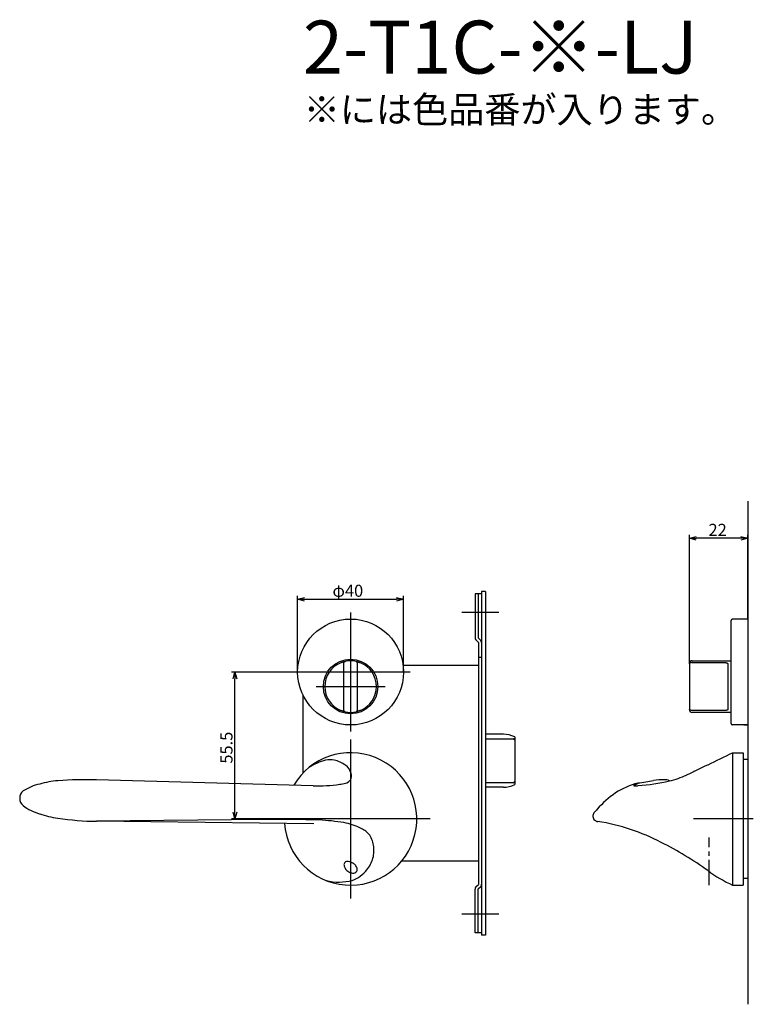
# Model space of a CAD drawing. Extents: x 2338 to 2959, y -580 to -161.
# Drawn here: x 2338 to 2615, y -580 to -208 of the extents above; entities that cross this region are included whole.
import ezdxf

# ---------------------------------------------------------------- set-up
doc = ezdxf.new("R2010")
doc.units = 0
doc.header["$LTSCALE"] = 0.5
doc.linetypes.add('CENTER2', pattern=[28.575, 19.05, -3.175, 3.175, -3.175])
doc.layers.get('0').update_dxf_attribs({"linetype": 'CONTINUOUS'})
for name, color, linetype in [('01', 1, 'CONTINUOUS'), ('1CENTER', 7, 'CENTER2'), ('1DIM', 7, 'CONTINUOUS'), ('1TEXT', 7, 'CONTINUOUS')]:
    doc.layers.add(name, color=color, linetype=linetype)
doc.styles.get("Standard").update_dxf_attribs({"font": 'txt.shx', "bigfont": 'extfont.shx'})

msp = doc.modelspace()

# ---------------------------------------------------------------- linework, layer by layer
at = {"linetype": 'BYBLOCK'}
for p, q in [((2418.54, -456.9), (2419.23, -454.3)), ((2418.54, -456.9), (2419.23, -454.3)), ((2419.23, -454.3), (2419.93, -456.9)), ((2419.23, -454.3), (2419.23, -456.9)), ((2419.23, -454.3), (2419.93, -456.9)), ((2419.23, -454.3), (2419.23, -456.9)), ((2419.23, -509.8), (2418.54, -507.2)), ((2419.23, -509.8), (2418.54, -507.2)), ((2419.93, -507.2), (2419.23, -509.8)), ((2419.23, -509.8), (2419.23, -507.2)), ((2419.93, -507.2), (2419.23, -509.8)), ((2419.23, -509.8), (2419.23, -507.2))]:
    msp.add_line(p, q, dxfattribs=at)
at = {"layer": '01'}
for p, q in [((2612.93, -389.8), (2612.93, -579.8)), ((2590.93, -449.8), (2590.93, -402.5)), ((2590.93, -451.18), (2590.93, -402.5)), ((2610.33, -403.8), (2593.53, -403.8)), ((2610.33, -403.8), (2593.53, -403.8)), ((2612.93, -434.3), (2612.93, -402.5)), ((2612.93, -434.3), (2612.93, -402.5)), ((2442.93, -454.3), (2442.93, -425.5)), ((2442.93, -454.3), (2442.93, -425.5)), ((2445.53, -426.8), (2480.33, -426.8)), ((2445.53, -426.8), (2480.33, -426.8)), ((2482.93, -454.3), (2482.93, -425.5)), ((2482.93, -454.3), (2482.93, -425.5)), ((2462.93, -431.8), (2462.93, -476.8)), ((2462.93, -431.8), (2462.93, -476.8)), ((2518.93, -431.8), (2504.93, -431.8)), ((2606.63, -473.8), (2606.63, -434.8)), ((2612.93, -434.3), (2607.13, -434.3)), ((2612.93, -434.3), (2612.93, -474.3)), ((2460.43, -468.83), (2460.43, -450.77)), ((2465.43, -450.77), (2465.43, -468.83)), ((2590.93, -451.18), (2590.93, -468.42)), ((2591.93, -450.77), (2604.43, -450.77)), ((2605.43, -451.24), (2605.43, -468.36)), ((2485.43, -454.3), (2440.43, -454.3)), ((2485.43, -454.3), (2440.43, -454.3)), ((2449.93, -459.8), (2475.93, -459.8)), ((2449.93, -459.8), (2475.93, -459.8)), ((2590.93, -468.42), (2590.93, -468.55)), ((2604.43, -468.83), (2591.93, -468.83)), ((2612.93, -474.3), (2607.13, -474.3)), ((2611.43, -474.3), (2612.93, -474.3)), ((2462.93, -479.8), (2462.93, -539.8)), ((2607.23, -484.8), (2607.23, -534.8)), ((2607.23, -484.8), (2611.23, -484.8)), ((2611.23, -484.8), (2611.23, -534.8)), ((2612.93, -484.8), (2612.93, -534.8)), ((2612.93, -487.3), (2611.23, -487.3)), ((2612.93, -487.3), (2612.93, -532.3)), ((2448.76, -497.24), (2366.99, -495.06)), ((2569.87, -497.1), (2571.48, -496.22)), ((2430.71, -510.05), (2366.99, -510.69)), ((2449.09, -511.58), (2366.99, -510.69)), ((2492.93, -509.8), (2432.93, -509.8)), ((2615.06, -509.8), (2592.43, -509.8)), ((2607.23, -534.8), (2611.23, -534.8)), ((2612.93, -532.3), (2611.23, -532.3)), ((2518.93, -545.8), (2504.93, -545.8))]:
    msp.add_line(p, q, dxfattribs=at)
at = {"layer": '01', "linetype": 'BYBLOCK'}
for p, q in [((2590.93, -403.8), (2593.53, -403.1)), ((2590.93, -403.8), (2593.53, -403.1)), ((2593.53, -404.5), (2590.93, -403.8)), ((2590.93, -403.8), (2593.53, -403.8)), ((2593.53, -404.5), (2590.93, -403.8)), ((2590.93, -403.8), (2593.53, -403.8)), ((2610.33, -403.1), (2612.93, -403.8)), ((2610.33, -403.1), (2612.93, -403.8)), ((2612.93, -403.8), (2610.33, -404.5)), ((2612.93, -403.8), (2610.33, -403.8)), ((2612.93, -403.8), (2610.33, -404.5)), ((2612.93, -403.8), (2610.33, -403.8)), ((2512.43, -423.9), (2512.43, -553.7)), ((2513.93, -423.9), (2512.43, -423.9)), ((2513.93, -423.9), (2513.93, -553.7)), ((2442.93, -426.8), (2445.53, -426.1)), ((2442.93, -426.8), (2445.53, -426.1)), ((2445.53, -427.5), (2442.93, -426.8)), ((2442.93, -426.8), (2445.53, -426.8)), ((2445.53, -427.5), (2442.93, -426.8)), ((2442.93, -426.8), (2445.53, -426.8)), ((2480.33, -426.1), (2482.93, -426.8)), ((2480.33, -426.1), (2482.93, -426.8)), ((2482.93, -426.8), (2480.33, -427.5)), ((2482.93, -426.8), (2480.33, -426.8)), ((2482.93, -426.8), (2480.33, -427.5)), ((2482.93, -426.8), (2480.33, -426.8)), ((2512.43, -424.8), (2509.93, -424.8)), ((2509.93, -424.8), (2509.93, -441.3)), ((2511.13, -424.8), (2511.13, -441.4)), ((2510.28, -442.15), (2511.23, -443.1)), ((2511.13, -441.4), (2512.08, -442.35)), ((2511.23, -443.1), (2511.23, -534.5)), ((2512.43, -448.8), (2511.23, -448.8)), ((2511.23, -451.8), (2482.77, -451.8)), ((2444.93, -463.02), (2444.93, -492.45)), ((2520.63, -477.8), (2513.93, -477.8)), ((2520.63, -477.8), (2513.93, -477.8)), ((2524.93, -478.77), (2524.93, -496.83)), ((2520.63, -497.8), (2513.93, -497.8)), ((2520.63, -497.8), (2513.93, -497.8)), ((2511.23, -525.8), (2482.14, -525.8)), ((2510.28, -535.45), (2511.23, -534.5)), ((2511.13, -536.2), (2512.08, -535.25)), ((2509.93, -552.8), (2509.93, -536.3)), ((2511.13, -552.8), (2511.13, -536.2)), ((2512.43, -552.8), (2509.93, -552.8)), ((2513.93, -553.7), (2512.43, -553.7))]:
    msp.add_line(p, q, dxfattribs=at)
at = {"layer": '01', "linetype": 'CONTINUOUS'}
for p, q in [((2513.93, -479.48), (2524.43, -479.48)), ((2524.93, -480.32), (2524.93, -495.28)), ((2524.43, -496.11), (2513.93, -496.11))]:
    msp.add_line(p, q, dxfattribs=at)
at = {"layer": '01'}
for points in [[(2459.24, -450.77), (2459.26, -450.76), (2459.28, -450.76), (2459.3, -450.75), (2459.33, -450.74), (2459.35, -450.73), (2459.37, -450.72), (2459.39, -450.71), (2459.42, -450.7), (2459.44, -450.69), (2459.46, -450.69), (2459.48, -450.68), (2459.5, -450.67), (2459.53, -450.66), (2459.55, -450.65), (2459.57, -450.64), (2459.59, -450.64), (2459.61, -450.63), (2459.64, -450.62), (2459.66, -450.61), (2459.68, -450.61), (2459.7, -450.6), (2459.72, -450.59), (2459.74, -450.58), (2459.77, -450.57), (2459.79, -450.57), (2459.81, -450.56), (2459.83, -450.55), (2459.85, -450.55), (2459.87, -450.54), (2459.89, -450.53), (2459.92, -450.53), (2459.94, -450.52), (2459.96, -450.51), (2459.98, -450.51), (2460, -450.5), (2460.02, -450.49), (2460.04, -450.49), (2460.06, -450.48), (2460.08, -450.47), (2460.1, -450.47), (2460.12, -450.46), (2460.14, -450.46), (2460.16, -450.45), (2460.18, -450.44), (2460.19, -450.44), (2460.21, -450.43), (2460.23, -450.43), (2460.25, -450.42), (2460.27, -450.42), (2460.29, -450.41), (2460.3, -450.41), (2460.32, -450.4), (2460.34, -450.4), (2460.36, -450.39), (2460.37, -450.39), (2460.39, -450.38), (2460.41, -450.38), (2460.42, -450.38), (2460.44, -450.37), (2460.45, -450.37), (2460.47, -450.36), (2460.48, -450.36), (2460.5, -450.36), (2460.51, -450.35), (2460.53, -450.35), (2460.54, -450.34), (2460.56, -450.34), (2460.57, -450.34), (2460.58, -450.33), (2460.59, -450.33), (2460.61, -450.33), (2460.62, -450.33), (2460.63, -450.32), (2460.64, -450.32), (2460.65, -450.32), (2460.67, -450.31), (2460.68, -450.31), (2460.69, -450.31), (2460.7, -450.31), (2460.7, -450.31), (2460.71, -450.3), (2460.72, -450.3), (2460.73, -450.3), (2460.74, -450.3), (2460.75, -450.3), (2460.75, -450.29), (2460.76, -450.29), (2460.77, -450.29), (2460.77, -450.29), (2460.78, -450.29), (2460.78, -450.29), (2460.79, -450.29), (2460.79, -450.28), (2460.8, -450.28), (2460.8, -450.28), (2460.81, -450.28), (2460.81, -450.28), (2460.81, -450.28), (2460.81, -450.28), (2460.82, -450.28), (2460.82, -450.28), (2460.82, -450.28), (2460.82, -450.28), (2460.82, -450.28)], [(2465.04, -450.28), (2465.04, -450.28), (2465.04, -450.28), (2465.04, -450.28), (2465.04, -450.28), (2465.04, -450.28), (2465.05, -450.28), (2465.05, -450.28), (2465.05, -450.28), (2465.06, -450.28), (2465.06, -450.29), (2465.07, -450.29), (2465.08, -450.29), (2465.08, -450.29), (2465.09, -450.29), (2465.1, -450.29), (2465.11, -450.3), (2465.12, -450.3), (2465.12, -450.3), (2465.13, -450.3), (2465.15, -450.3), (2465.16, -450.31), (2465.17, -450.31), (2465.18, -450.31), (2465.19, -450.32), (2465.21, -450.32), (2465.22, -450.32), (2465.23, -450.32), (2465.25, -450.33), (2465.26, -450.33), (2465.28, -450.34), (2465.29, -450.34), (2465.31, -450.34), (2465.33, -450.35), (2465.34, -450.35), (2465.36, -450.36), (2465.38, -450.36), (2465.4, -450.37), (2465.41, -450.37), (2465.43, -450.38), (2465.45, -450.38), (2465.47, -450.39), (2465.49, -450.39), (2465.51, -450.4), (2465.53, -450.4), (2465.55, -450.41), (2465.57, -450.41), (2465.59, -450.42), (2465.62, -450.43), (2465.64, -450.43), (2465.66, -450.44), (2465.68, -450.45), (2465.7, -450.45), (2465.73, -450.46), (2465.75, -450.47), (2465.77, -450.47), (2465.8, -450.48), (2465.82, -450.49), (2465.85, -450.5), (2465.87, -450.5), (2465.89, -450.51), (2465.92, -450.52), (2465.94, -450.53), (2465.97, -450.53), (2465.99, -450.54), (2466.02, -450.55), (2466.04, -450.56), (2466.07, -450.57), (2466.09, -450.58), (2466.12, -450.59), (2466.14, -450.59), (2466.17, -450.6), (2466.2, -450.61), (2466.22, -450.62), (2466.25, -450.63), (2466.27, -450.64), (2466.3, -450.65), (2466.33, -450.66), (2466.35, -450.67), (2466.38, -450.68), (2466.41, -450.69), (2466.43, -450.7), (2466.46, -450.71), (2466.48, -450.72), (2466.51, -450.73), (2466.54, -450.74), (2466.56, -450.75), (2466.59, -450.76), (2466.62, -450.77)], [(2591.93, -450.77), (2591.9, -450.77), (2591.88, -450.77), (2591.86, -450.77), (2591.84, -450.77), (2591.81, -450.77), (2591.79, -450.77), (2591.77, -450.77), (2591.75, -450.77), (2591.72, -450.78), (2591.7, -450.78), (2591.68, -450.78), (2591.66, -450.78), (2591.64, -450.78), (2591.62, -450.79), (2591.59, -450.79), (2591.57, -450.79), (2591.55, -450.8), (2591.53, -450.8), (2591.51, -450.8), (2591.49, -450.81), (2591.47, -450.81), (2591.45, -450.82), (2591.43, -450.82), (2591.41, -450.82), (2591.39, -450.83), (2591.37, -450.83), (2591.36, -450.84), (2591.34, -450.84), (2591.32, -450.85), (2591.3, -450.86), (2591.29, -450.86), (2591.27, -450.87), (2591.25, -450.87), (2591.24, -450.88), (2591.22, -450.89), (2591.21, -450.89), (2591.19, -450.9), (2591.18, -450.9), (2591.16, -450.91), (2591.15, -450.92), (2591.14, -450.92), (2591.12, -450.93), (2591.11, -450.94), (2591.1, -450.95), (2591.09, -450.95), (2591.07, -450.96), (2591.06, -450.97), (2591.05, -450.98), (2591.04, -450.98), (2591.03, -450.99), (2591.02, -451), (2591.02, -451.01), (2591.01, -451.02), (2591, -451.02), (2590.99, -451.03), (2590.98, -451.04), (2590.98, -451.05), (2590.97, -451.06), (2590.96, -451.06), (2590.96, -451.07), (2590.95, -451.08), (2590.95, -451.09), (2590.94, -451.1), (2590.94, -451.11), (2590.94, -451.12), (2590.94, -451.13), (2590.93, -451.13), (2590.93, -451.14), (2590.93, -451.15), (2590.93, -451.16), (2590.93, -451.17), (2590.93, -451.18)], [(2604.43, -450.77), (2604.45, -450.77), (2604.47, -450.77), (2604.5, -450.77), (2604.52, -450.77), (2604.54, -450.77), (2604.57, -450.77), (2604.59, -450.77), (2604.61, -450.77), (2604.63, -450.77), (2604.66, -450.78), (2604.68, -450.78), (2604.7, -450.78), (2604.72, -450.78), (2604.75, -450.78), (2604.77, -450.79), (2604.79, -450.79), (2604.81, -450.79), (2604.83, -450.8), (2604.85, -450.8), (2604.87, -450.8), (2604.89, -450.81), (2604.91, -450.81), (2604.93, -450.82), (2604.95, -450.82), (2604.97, -450.82), (2604.99, -450.83), (2605.01, -450.83), (2605.03, -450.84), (2605.04, -450.84), (2605.06, -450.85), (2605.08, -450.85), (2605.09, -450.86), (2605.11, -450.87), (2605.13, -450.87), (2605.14, -450.88), (2605.16, -450.89), (2605.17, -450.89), (2605.19, -450.9), (2605.2, -450.91), (2605.22, -450.91), (2605.23, -450.92), (2605.24, -450.93), (2605.25, -450.94), (2605.27, -450.95), (2605.28, -450.95), (2605.29, -450.96), (2605.3, -450.97), (2605.31, -450.98), (2605.32, -450.99), (2605.33, -451), (2605.34, -451.01), (2605.35, -451.02), (2605.35, -451.03), (2605.36, -451.04), (2605.37, -451.05), (2605.38, -451.06), (2605.38, -451.07), (2605.39, -451.08), (2605.39, -451.09), (2605.4, -451.1), (2605.4, -451.11), (2605.41, -451.12), (2605.41, -451.13), (2605.41, -451.14), (2605.42, -451.15), (2605.42, -451.17), (2605.42, -451.18), (2605.42, -451.19), (2605.43, -451.2), (2605.43, -451.21), (2605.43, -451.22), (2605.43, -451.24)], [(2591.93, -468.83), (2591.9, -468.83), (2591.88, -468.83), (2591.86, -468.83), (2591.84, -468.83), (2591.81, -468.83), (2591.79, -468.83), (2591.77, -468.82), (2591.75, -468.82), (2591.72, -468.82), (2591.7, -468.82), (2591.68, -468.82), (2591.66, -468.81), (2591.64, -468.81), (2591.62, -468.81), (2591.59, -468.81), (2591.57, -468.8), (2591.55, -468.8), (2591.53, -468.8), (2591.51, -468.79), (2591.49, -468.79), (2591.47, -468.79), (2591.45, -468.78), (2591.43, -468.78), (2591.41, -468.77), (2591.39, -468.77), (2591.37, -468.76), (2591.36, -468.76), (2591.34, -468.75), (2591.32, -468.75), (2591.3, -468.74), (2591.29, -468.74), (2591.27, -468.73), (2591.25, -468.72), (2591.24, -468.72), (2591.22, -468.71), (2591.21, -468.71), (2591.19, -468.7), (2591.18, -468.69), (2591.16, -468.69), (2591.15, -468.68), (2591.14, -468.67), (2591.12, -468.67), (2591.11, -468.66), (2591.1, -468.65), (2591.09, -468.64), (2591.07, -468.64), (2591.06, -468.63), (2591.05, -468.62), (2591.04, -468.61), (2591.03, -468.61), (2591.02, -468.6), (2591.02, -468.59), (2591.01, -468.58), (2591, -468.57), (2590.99, -468.57), (2590.98, -468.56), (2590.98, -468.55), (2590.97, -468.54), (2590.96, -468.53), (2590.96, -468.52), (2590.95, -468.51), (2590.95, -468.51), (2590.94, -468.5), (2590.94, -468.49), (2590.94, -468.48), (2590.94, -468.47), (2590.93, -468.46), (2590.93, -468.45), (2590.93, -468.45), (2590.93, -468.44), (2590.93, -468.43), (2590.93, -468.42)], [(2605.43, -468.36), (2605.43, -468.37), (2605.43, -468.38), (2605.43, -468.4), (2605.42, -468.41), (2605.42, -468.42), (2605.42, -468.43), (2605.42, -468.44), (2605.41, -468.45), (2605.41, -468.47), (2605.41, -468.48), (2605.4, -468.49), (2605.4, -468.5), (2605.39, -468.51), (2605.39, -468.52), (2605.38, -468.53), (2605.38, -468.54), (2605.37, -468.55), (2605.36, -468.56), (2605.35, -468.57), (2605.35, -468.58), (2605.34, -468.59), (2605.33, -468.6), (2605.32, -468.61), (2605.31, -468.62), (2605.3, -468.63), (2605.29, -468.63), (2605.28, -468.64), (2605.26, -468.65), (2605.25, -468.66), (2605.24, -468.67), (2605.23, -468.68), (2605.21, -468.68), (2605.2, -468.69), (2605.19, -468.7), (2605.17, -468.7), (2605.16, -468.71), (2605.14, -468.72), (2605.13, -468.72), (2605.11, -468.73), (2605.09, -468.74), (2605.08, -468.74), (2605.06, -468.75), (2605.04, -468.75), (2605.03, -468.76), (2605.01, -468.76), (2604.99, -468.77), (2604.97, -468.77), (2604.95, -468.78), (2604.93, -468.78), (2604.91, -468.79), (2604.89, -468.79), (2604.87, -468.79), (2604.85, -468.8), (2604.83, -468.8), (2604.81, -468.8), (2604.79, -468.81), (2604.77, -468.81), (2604.74, -468.81), (2604.72, -468.81), (2604.7, -468.82), (2604.68, -468.82), (2604.66, -468.82), (2604.63, -468.82), (2604.61, -468.82), (2604.59, -468.83), (2604.57, -468.83), (2604.54, -468.83), (2604.52, -468.83), (2604.5, -468.83), (2604.47, -468.83), (2604.45, -468.83), (2604.43, -468.83)], [(2460.82, -469.32), (2460.82, -469.32), (2460.82, -469.32), (2460.82, -469.32), (2460.81, -469.32), (2460.81, -469.32), (2460.81, -469.32), (2460.81, -469.31), (2460.8, -469.31), (2460.8, -469.31), (2460.79, -469.31), (2460.79, -469.31), (2460.78, -469.31), (2460.77, -469.31), (2460.76, -469.31), (2460.76, -469.3), (2460.75, -469.3), (2460.74, -469.3), (2460.73, -469.3), (2460.72, -469.3), (2460.71, -469.29), (2460.7, -469.29), (2460.69, -469.29), (2460.67, -469.28), (2460.66, -469.28), (2460.65, -469.28), (2460.64, -469.28), (2460.62, -469.27), (2460.61, -469.27), (2460.59, -469.26), (2460.58, -469.26), (2460.56, -469.26), (2460.55, -469.25), (2460.53, -469.25), (2460.51, -469.24), (2460.49, -469.24), (2460.48, -469.24), (2460.46, -469.23), (2460.44, -469.23), (2460.42, -469.22), (2460.4, -469.22), (2460.38, -469.21), (2460.36, -469.21), (2460.34, -469.2), (2460.32, -469.19), (2460.3, -469.19), (2460.28, -469.18), (2460.26, -469.18), (2460.24, -469.17), (2460.22, -469.16), (2460.19, -469.16), (2460.17, -469.15), (2460.15, -469.14), (2460.13, -469.14), (2460.1, -469.13), (2460.08, -469.12), (2460.06, -469.12), (2460.03, -469.11), (2460.01, -469.1), (2459.98, -469.09), (2459.96, -469.09), (2459.94, -469.08), (2459.91, -469.07), (2459.89, -469.06), (2459.86, -469.05), (2459.84, -469.05), (2459.81, -469.04), (2459.79, -469.03), (2459.76, -469.02), (2459.73, -469.01), (2459.71, -469), (2459.68, -468.99), (2459.66, -468.98), (2459.63, -468.97), (2459.61, -468.97), (2459.58, -468.96), (2459.55, -468.95), (2459.53, -468.94), (2459.5, -468.93), (2459.48, -468.92), (2459.45, -468.91), (2459.42, -468.9), (2459.4, -468.89), (2459.37, -468.88), (2459.34, -468.87), (2459.32, -468.86), (2459.29, -468.84), (2459.26, -468.83), (2459.24, -468.82)], [(2466.62, -468.82), (2466.59, -468.83), (2466.57, -468.84), (2466.55, -468.85), (2466.53, -468.86), (2466.5, -468.87), (2466.48, -468.88), (2466.46, -468.89), (2466.44, -468.89), (2466.42, -468.9), (2466.39, -468.91), (2466.37, -468.92), (2466.35, -468.93), (2466.33, -468.94), (2466.31, -468.94), (2466.28, -468.95), (2466.26, -468.96), (2466.24, -468.97), (2466.22, -468.98), (2466.2, -468.98), (2466.17, -468.99), (2466.15, -469), (2466.13, -469.01), (2466.11, -469.01), (2466.09, -469.02), (2466.07, -469.03), (2466.04, -469.04), (2466.02, -469.04), (2466, -469.05), (2465.98, -469.06), (2465.96, -469.06), (2465.94, -469.07), (2465.92, -469.08), (2465.9, -469.09), (2465.88, -469.09), (2465.86, -469.1), (2465.84, -469.1), (2465.82, -469.11), (2465.8, -469.12), (2465.78, -469.12), (2465.76, -469.13), (2465.74, -469.13), (2465.72, -469.14), (2465.7, -469.15), (2465.68, -469.15), (2465.66, -469.16), (2465.64, -469.16), (2465.62, -469.17), (2465.6, -469.17), (2465.59, -469.18), (2465.57, -469.18), (2465.55, -469.19), (2465.53, -469.19), (2465.51, -469.2), (2465.5, -469.2), (2465.48, -469.21), (2465.46, -469.21), (2465.45, -469.22), (2465.43, -469.22), (2465.42, -469.23), (2465.4, -469.23), (2465.39, -469.23), (2465.37, -469.24), (2465.36, -469.24), (2465.34, -469.24), (2465.33, -469.25), (2465.31, -469.25), (2465.3, -469.26), (2465.29, -469.26), (2465.27, -469.26), (2465.26, -469.27), (2465.25, -469.27), (2465.23, -469.27), (2465.22, -469.27), (2465.21, -469.28), (2465.2, -469.28), (2465.19, -469.28), (2465.18, -469.28), (2465.17, -469.29), (2465.16, -469.29), (2465.15, -469.29), (2465.14, -469.29), (2465.13, -469.3), (2465.12, -469.3), (2465.12, -469.3), (2465.11, -469.3), (2465.1, -469.3), (2465.09, -469.3), (2465.09, -469.31), (2465.08, -469.31), (2465.07, -469.31), (2465.07, -469.31), (2465.06, -469.31), (2465.06, -469.31), (2465.06, -469.31), (2465.05, -469.31), (2465.05, -469.31), (2465.05, -469.32), (2465.04, -469.32), (2465.04, -469.32), (2465.04, -469.32), (2465.04, -469.32), (2465.04, -469.32), (2465.04, -469.32), (2465.04, -469.32)], [(2592.41, -491.98), (2592.41, -491.98), (2592.42, -491.98), (2592.42, -491.98), (2592.42, -491.98), (2592.42, -491.98), (2592.42, -491.97), (2592.42, -491.97), (2592.42, -491.97), (2592.43, -491.97), (2592.43, -491.97), (2592.43, -491.97), (2592.43, -491.97), (2592.43, -491.97), (2592.43, -491.97), (2592.44, -491.97), (2592.44, -491.97)], [(2592.58, -491.9), (2592.57, -491.91), (2592.56, -491.91), (2592.55, -491.91), (2592.54, -491.92), (2592.53, -491.92), (2592.52, -491.93), (2592.52, -491.93), (2592.51, -491.93), (2592.5, -491.94), (2592.49, -491.94), (2592.48, -491.95), (2592.47, -491.95), (2592.46, -491.95), (2592.46, -491.96), (2592.45, -491.96), (2592.44, -491.97)], [(2592.45, -491.96), (2592.45, -491.96), (2592.45, -491.96), (2592.45, -491.96), (2592.45, -491.96), (2592.45, -491.96), (2592.45, -491.96), (2592.45, -491.96), (2592.45, -491.96), (2592.45, -491.96), (2592.45, -491.96), (2592.46, -491.96), (2592.46, -491.96), (2592.46, -491.96), (2592.46, -491.96), (2592.46, -491.96), (2592.46, -491.96)]]:
    msp.add_lwpolyline(points, dxfattribs=at)
for points in [[(2591.93, -450.05, 0), (2593.76, -450.05, 0), (2595.6, -450.05, 0), (2597.44, -450.05, 0), (2599.28, -450.05, 0), (2601.11, -450.05, 0), (2602.95, -450.05, 0), (2604.79, -450.05, 0), (2606.63, -450.05, 0)], [(2606.63, -469.55, 0), (2604.79, -469.55, 0), (2602.95, -469.55, 0), (2601.11, -469.55, 0), (2599.28, -469.55, 0), (2597.44, -469.55, 0), (2595.6, -469.55, 0), (2593.76, -469.55, 0), (2591.93, -469.55, 0)], [(2591.01, -492.68, 0), (2591.01, -492.68, 0), (2591.01, -492.68, 0), (2591.01, -492.68, 0), (2591.01, -492.68, 0), (2591.01, -492.68, 0), (2591.01, -492.68, 0), (2591.01, -492.68, 0), (2591.01, -492.68, 0), (2591.01, -492.68, 0), (2591.01, -492.68, 0), (2591.01, -492.68, 0), (2591.01, -492.68, 0), (2591.01, -492.68, 0), (2591.01, -492.67, 0), (2591.01, -492.67, 0), (2591.01, -492.67, 0)], [(2591.01, -492.68, 0), (2591.01, -492.68, 0), (2591.01, -492.68, 0), (2591.01, -492.68, 0), (2591.01, -492.68, 0), (2591.01, -492.68, 0), (2591.01, -492.68, 0), (2591.01, -492.68, 0), (2591.01, -492.68, 0), (2591.01, -492.68, 0), (2591.01, -492.68, 0), (2591.01, -492.68, 0), (2591.01, -492.68, 0), (2591.01, -492.68, 0), (2591.01, -492.67, 0), (2591.01, -492.67, 0), (2591.01, -492.67, 0)], [(2591.01, -492.68, 0), (2591.01, -492.68, 0), (2591.01, -492.68, 0), (2591.01, -492.68, 0), (2591.01, -492.68, 0), (2591.01, -492.68, 0), (2591.01, -492.68, 0), (2591.01, -492.68, 0), (2591.01, -492.68, 0), (2591.01, -492.68, 0), (2591.01, -492.68, 0), (2591.01, -492.68, 0), (2591.01, -492.68, 0), (2591.01, -492.68, 0), (2591.01, -492.67, 0), (2591.01, -492.67, 0), (2591.01, -492.67, 0)], [(2591.01, -492.68, 0), (2591.01, -492.68, 0), (2591.01, -492.68, 0), (2591.01, -492.68, 0), (2591.01, -492.68, 0), (2591.01, -492.68, 0), (2591.01, -492.68, 0), (2591.01, -492.68, 0), (2591.01, -492.68, 0), (2591.01, -492.68, 0), (2591.01, -492.68, 0), (2591.01, -492.68, 0), (2591.01, -492.68, 0), (2591.01, -492.68, 0), (2591.01, -492.67, 0), (2591.01, -492.67, 0), (2591.01, -492.67, 0)], [(2591.01, -492.68, 0), (2591.01, -492.68, 0), (2591.01, -492.68, 0), (2591.01, -492.68, 0), (2591.01, -492.68, 0), (2591.01, -492.68, 0), (2591.01, -492.68, 0), (2591.01, -492.68, 0), (2591.01, -492.68, 0), (2591.01, -492.68, 0), (2591.01, -492.68, 0), (2591.01, -492.68, 0), (2591.01, -492.68, 0), (2591.01, -492.68, 0), (2591.01, -492.67, 0), (2591.01, -492.67, 0), (2591.01, -492.67, 0)], [(2591.01, -492.68, 0), (2591.01, -492.68, 0), (2591.01, -492.68, 0), (2591.01, -492.68, 0), (2591.01, -492.68, 0), (2591.01, -492.68, 0), (2591.01, -492.68, 0), (2591.01, -492.68, 0), (2591.01, -492.68, 0), (2591.01, -492.68, 0), (2591.01, -492.68, 0), (2591.01, -492.68, 0), (2591.01, -492.68, 0), (2591.01, -492.68, 0), (2591.01, -492.67, 0), (2591.01, -492.67, 0), (2591.01, -492.67, 0)], [(2591.01, -492.68, 0), (2591.01, -492.68, 0), (2591.01, -492.68, 0), (2591.01, -492.68, 0), (2591.01, -492.68, 0), (2591.01, -492.68, 0), (2591.01, -492.68, 0), (2591.01, -492.68, 0), (2591.01, -492.68, 0), (2591.01, -492.68, 0), (2591.01, -492.68, 0), (2591.01, -492.68, 0), (2591.01, -492.68, 0), (2591.01, -492.68, 0), (2591.01, -492.67, 0), (2591.01, -492.67, 0), (2591.01, -492.67, 0)], [(2591.01, -492.68, 0), (2591.01, -492.68, 0), (2591.01, -492.68, 0), (2591.01, -492.68, 0), (2591.01, -492.68, 0), (2591.01, -492.68, 0), (2591.01, -492.68, 0), (2591.01, -492.68, 0), (2591.01, -492.68, 0), (2591.01, -492.68, 0), (2591.01, -492.68, 0), (2591.01, -492.68, 0), (2591.01, -492.68, 0), (2591.01, -492.68, 0), (2591.01, -492.67, 0), (2591.01, -492.67, 0), (2591.01, -492.67, 0)]]:
    msp.add_polyline3d(points, dxfattribs=at)
for centre, radius in [((2462.93, -454.3), 20), ((2462.93, -459.8), 10.3)]:
    msp.add_circle(centre, radius, dxfattribs=at)
for centre, radius, start, end in [((2607.13, -434.8), 0.5, 90, 180), ((2462.93, -459.8), 9.75, 112.2333, 247.7667), ((2460.93, -450.77), 0.5, 102.4869, 180), ((2462.93, -459.8), 9.75, 77.5131, 102.4869), ((2464.93, -450.77), 0.5, 0, 77.5131), ((2462.93, -459.8), 9.75, 292.2333, 67.7667), ((2591.93, -451.05), 1, 90, 180), ((2460.93, -468.83), 0.5, 180, 257.5131), ((2462.93, -459.8), 9.75, 257.5131, 282.4869), ((2464.93, -468.83), 0.5, 282.4869, 0), ((2591.93, -468.55), 1, 180, 270), ((2607.13, -473.8), 0.5, 180, 270), ((2462.93, -509.8), 25, 183.8159, 149.3293), ((-13184.77, 32067.84), 36180.95, 295.862696, 295.879047), ((2462.75, -515.46), 29.52, 115.0807, 121.831), ((2456.93, -503.1), 15.86, 102.5664, 114.9389), ((2455.16, -495.55), 8.1, 78.7603, 102.0116), ((2454.36, -498.48), 11.14, 53.5903, 77.6621), ((2457.88, -493.94), 5.4, 13.73, 55.0769), ((2124.36, 482.5), 1081.05, 295.50555, 295.98081), ((2460.67, -493.78), 2.56, 331.6936, 358.2266), ((2458.89, -493.66), 4.35, 357.3247, 13.2409), ((2574.28, -458.75), 37.81, 283.9295, 294.3375), ((2349.45, -515.06), 18.84, 102.1814, 122.8796), ((2354.79, -527.94), 32.65, 94.2843, 106.5803), ((2362.3, -614.15), 119.18, 87.745, 94.7872), ((2450.83, -440.33), 56.94, 267.9206, 278.0849), ((2456.98, -481.75), 15.08, 277.0762, 285.3315), ((2460.34, -493.21), 3.15, 281.5352, 325.3483), ((2579.01, -524.67), 29.43, 104.8215, 122.9508), ((2569.89, -497.13), 0.04, 121.7374, 146.5277), ((2569.9, -497.13), 0.0513, 157.7587, 187.1379), ((2569.9, -497.13), 0.0528, 190.6281, 232.1667), ((2570.02, -496.97), 0.248, 233.8214, 255.3915), ((2570.27, -495.98), 1.27, 255.8219, 267.0341), ((2570.63, -486.69), 10.56, 267.6527, 275.2935), ((2564.1, -428.92), 67.7, 276.2586, 281.2993), ((2565.18, -414.11), 83.35, 274.4227, 282.6126), ((2581.81, -525.31), 30.33, 90.8671, 98.4206), ((2581.76, -497.89), 2.93, 56.4267, 98.028), ((2341.32, -501.91), 3.4, 128.1729, 181.1074), ((2341.53, -502.01), 3.6, 179.4438, 230.2398), ((2585.58, -532.28), 39.41, 124.9495, 138.4379), ((2350.49, -489.58), 18.92, 233.4397, 254.6182), ((2356.37, -477.51), 32.21, 250.2263, 262.8313), ((2556.36, -508.74), 1.93, 141.2538, 184.4417), ((2556.42, -508.71), 2, 185.0692, 229.906), ((2583.5, -531.67), 37.47, 137.0225, 139.8566), ((2368.58, -402.81), 107.89, 261.3485, 269.1549), ((2436.89, -1295.63), 785.61, 88.96717, 90.45047), ((2443.08, -626.72), 116.84, 81.4657, 86.0873), ((2455.12, -537.41), 26.77, 64.9934, 78.5852), ((2462.95, -521.71), 9.24, 42.1428, 67.8323), ((2556.42, -508.95), 1.81, 225.0697, 266.0195), ((2545.07, -584.9), 74.98, 61.9764, 81.3912), ((2462.87, -520.89), 8.78, 7.663, 37.8001), ((2459.99, -521.73), 11.75, 345.8307, 9.8717), ((2518.32, -641.62), 137.66, 54.6649, 63.2419), ((2461.65, -527.07), 1.23, 139.2985, 189.8073), ((2463.3, -526.86), 2.89, 188.4537, 212.4213), ((2461.6, -527.15), 1.25, 99.4048, 134.915), ((2461.83, -528.67), 2.78, 74.1487, 98.9084), ((2461.39, -530.47), 4.63, 52.4718, 75.0524), ((2462.09, -529.64), 3.55, 30.6411, 53.2177), ((2463.52, -528.83), 1.9, 354.998, 31.5436), ((2460.39, -521.66), 11.38, 319.9535, 344.9998), ((2464.47, -526.2), 4.24, 211.4459, 231.3567), ((2464.02, -526.83), 3.46, 230.6315, 256.9311), ((2463.76, -527.87), 2.39, 257.4682, 278.0779), ((2459.08, -520.96), 12.84, 290.4064, 321.3111), ((2463.85, -528.5), 1.75, 277.9653, 305.2111), ((2464.08, -528.83), 1.35, 305.3277, 353.1635), ((2628.58, -487.92), 51.51, 233.4984, 245.514), ((2458.52, -513.79), 19.85, 256.1971, 284.6851)]:
    msp.add_arc(centre, radius, start, end, dxfattribs=at)
at = {"layer": '01', "linetype": 'BYBLOCK'}
for centre, radius, start, end in [((2511.13, -441.3), 1.2, 180, 225), ((2511.23, -443.2), 1.2, 0, 45), ((2520.63, -487.8), 10, 64.5775, 90), ((2520.63, -487.8), 10, 270, 295.4225), ((2511.13, -536.3), 1.2, 135, 180), ((2511.23, -534.4), 1.2, 315, 0)]:
    msp.add_arc(centre, radius, start, end, dxfattribs=at)
at = {"layer": '01', "linetype": 'CONTINUOUS'}
for centre, start, end in [((2524.47, -479.95), 5.7423, 94.7721), ((2524.47, -495.65), 265.2279, 354.2577)]:
    msp.add_arc(centre, 0.464, start, end, dxfattribs=at)
at = {"layer": '1CENTER'}
msp.add_line((2598.43, -534.8), (2598.43, -516.8), dxfattribs=at)
at = {"layer": '1DIM'}
for p, q in [((2440.43, -454.3), (2417.93, -454.3)), ((2440.43, -454.3), (2417.93, -454.3)), ((2419.23, -507.2), (2419.23, -456.9)), ((2419.23, -507.2), (2419.23, -456.9)), ((2432.93, -509.8), (2417.93, -509.8)), ((2432.93, -509.8), (2417.93, -509.8))]:
    msp.add_line(p, q, dxfattribs=at)

# ---------------------------------------------------------------- texts
at = {"layer": '01', "linetype": 'CONTINUOUS'}
for s, p in [('22', (2598.14, -402.89)), ('22', (2598.14, -402.89)), ('φ40', (2456.08, -425.89)), ('φ40', (2456.08, -425.89))]:
    msp.add_text(s, height=4.55, dxfattribs=at).set_placement(p)
at = {"layer": '1DIM', "linetype": 'CONTINUOUS'}
msp.add_text('※には色品番が入ります。', height=10, dxfattribs=at).set_placement((2445.22, -246.88))
msp.add_text('55.5', height=4.55, rotation=90, dxfattribs=at).set_placement((2418.32, -488.91))
msp.add_text('55.5', height=4.55, rotation=90, dxfattribs=at).set_placement((2418.32, -488.91))
at = {"layer": '1TEXT'}
msp.add_text('2-T1C-※-LJ', height=20, dxfattribs=at).set_placement((2444.93, -228.3))

doc.saveas('drawing.dxf')
